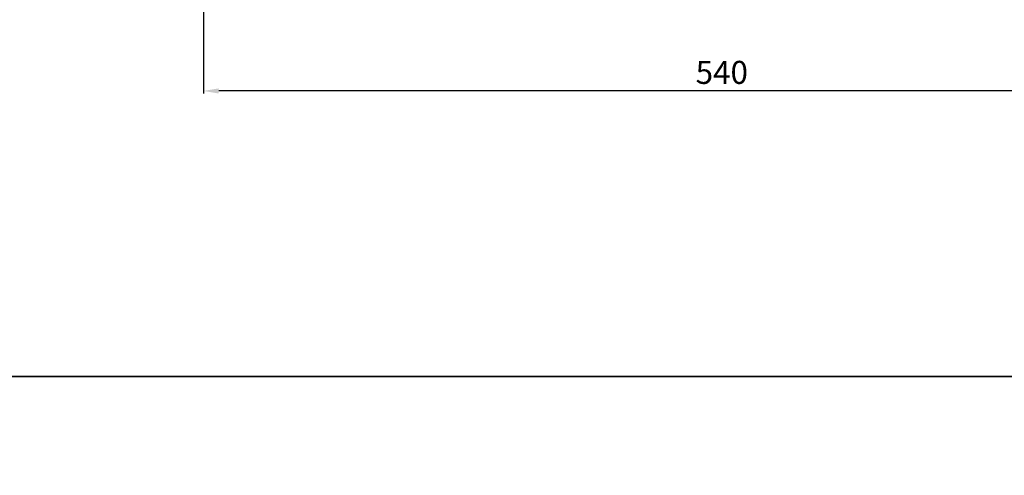
# Model space of a CAD drawing. Units: millimetres. Extents: x -6469 to 1813, y -814 to 8515.
# Drawn here: x -5914 to -5401, y 6430 to 6667 of the extents above; entities that cross this region are included whole.
import ezdxf

# ---------------------------------------------------------------- set-up
doc = ezdxf.new("R2010")
doc.units = ezdxf.units.MM
doc.layers.add('parkolay_dimension', color=251, linetype='Continuous', lineweight=13)
doc.styles.get("Standard").update_dxf_attribs({"font": 'arial.ttf'})
doc.dimstyles.new('parkolay', dxfattribs={"dimtxt": 12, "dimasz": 8, "dimexe": 1.25, "dimexo": 5, "dimgap": 2, "dimtad": 1, "dimdec": 0, "dimtxsty": 'Standard', "dimcen": 8, "dimclrd": 252, "dimclre": 252, "dimclrt": 42, "dimadec": 0, "dimazin": 0, "dimtfac": 1, "dimtdec": 0, "dimtmove": 0, "dimatfit": 3, "dimfxl": 1, "dimarcsym": 1})

# ---------------------------------------------------------------- blocks, each defined once
blk = doc.blocks.new('*D444')
at = {"layer": 'Defpoints', "color": 0, "transparency": 16777216}
for p in [(-5818.27, 6680.05), (-5278.27, 6680.05), (-5818.27, 6630.07)]:
    blk.add_point(p, dxfattribs=at)
at = {"layer": 'parkolay_dimension', "color": 252, "lineweight": -2, "transparency": 16777216}
for p, q in [((-5818.27, 6675.05), (-5818.27, 6628.82)), ((-5278.27, 6675.05), (-5278.27, 6628.82)), ((-5286.27, 6630.07), (-5810.27, 6630.07))]:
    blk.add_line(p, q, dxfattribs=at)
at = {"layer": 'parkolay_dimension', "color": 252, "transparency": 16777216}
for points in [[(-5810.27, 6631.4), (-5810.27, 6628.73), (-5818.27, 6630.07)], [(-5286.27, 6631.4), (-5286.27, 6628.73), (-5278.27, 6630.07)]]:
    blk.add_solid(points, dxfattribs=at)
at = {"layer": 'parkolay_dimension', "color": 42, "transparency": 16777216, "insert": (-5548.27, 6638.19), "char_height": 12, "attachment_point": 5}
blk.add_mtext('540', dxfattribs=at)

msp = doc.modelspace()

# ---------------------------------------------------------------- linework, layer by layer
for points in [[(-6093.94, 7190.9), (-5003.82, 7190.9), (-5003.82, 6481.23), (-6093.94, 6481.23)], [(-6093.94, 6481.23), (-5003.82, 6481.23), (-5003.82, 5771.56), (-6093.94, 5771.56)]]:
    msp.add_lwpolyline(points, close=True)

# ---------------------------------------------------------------- dimensions: what is measured, and where the dimension line sits
at = {"layer": 'parkolay_dimension'}
dim = msp.add_linear_dim(base=(-5818.27, 6630.07), p1=(-5278.27, 6680.05), p2=(-5818.27, 6680.05), dimstyle='parkolay', dxfattribs=at)
dim.commit()
dim.dimension.update_dxf_attribs({"geometry": '*D444', "text_midpoint": (-5548.27, 6638.19)})

doc.saveas('drawing.dxf')
